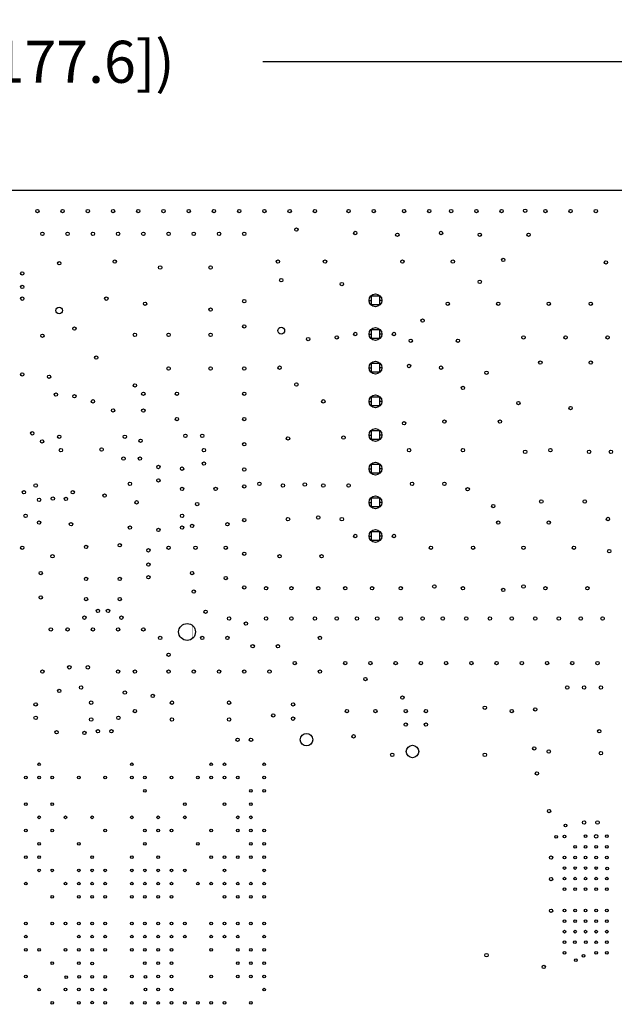
# Model space of a CAD drawing. Units: inches. Extents: x 0 to 34, y 0 to 22.
# Drawn here: x 25.1 to 26.9, y 13.4 to 16.3 of the extents above; entities that cross this region are included whole.
import ezdxf

# ---------------------------------------------------------------- set-up
doc = ezdxf.new("R2010")
doc.units = ezdxf.units.IN
doc.header["$LTSCALE"] = 1.87
doc.header["$MEASUREMENT"] = 0
doc.layers.get('0').update_dxf_attribs({"linetype": 'CONTINUOUS'})
doc.layers.add('02___PRT_ALL_AXES', color=7, linetype='CONTINUOUS')
doc.layers.add('DIMENSIONS', color=7, linetype='CONTINUOUS')
doc.styles.get("Standard").update_dxf_attribs({"font": 'txt', "width": 0.8})
doc.dimstyles.new('DIMSTYLE_2', dxfattribs={"dimtxt": 0.125, "dimasz": 0.18, "dimexe": 0.125, "dimexo": 0.0625, "dimgap": 0.0625, "dimtad": 0, "dimtih": 1, "dimtoh": 1, "dimzin": 4, "dimdsep": 46, "dimtxsty": 'STANDARD', "dimblk": '_FILLED', "dimblk1": '_FILLED', "dimblk2": '_FILLED', "dimcen": 0.09, "dimadec": 0, "dimazin": 0, "dimtp": 3.93701e-05, "dimtm": 3.93701e-05, "dimtfac": 1, "dimtofl": 0, "dimtmove": 0, "dimatfit": 3, "dimldrblk": '_FILLED', "dimfxl": 1, "dimtolj": 1, "dimtzin": 4, "dimarcsym": 0})

# ---------------------------------------------------------------- blocks, each defined once
blk = doc.blocks.new('_FILLED')
at = {"color": 0, "linetype": 'BYBLOCK'}
blk.add_solid([(0, 0), (-1, 0.174), (-1, -0.174)], dxfattribs=at)
blk = doc.blocks.new('*D35')
at = {"layer": 'DIMENSIONS', "color": 2, "linetype": 'CONTINUOUS'}
for p, q in [((21.5969, 13.4622), (21.5969, 16.2858)), ((28.5909, 15.3822), (28.5909, 16.2858)), ((21.5969, 16.1608), (24.3189, 16.1608)), ((28.5909, 16.1608), (25.8689, 16.1608))]:
    blk.add_line(p, q, dxfattribs=at)
at = {"layer": 'DIMENSIONS', "color": 2, "linetype": 'CONTINUOUS', "xscale": 0.18, "yscale": 0.18, "zscale": 0.18, "rotation": 180}
blk.add_blockref('_FILLED', (21.5969, 16.1608), dxfattribs=at)
at = {"layer": 'DIMENSIONS', "color": 2, "linetype": 'CONTINUOUS', "xscale": 0.18, "yscale": 0.18, "zscale": 0.18}
blk.add_blockref('_FILLED', (28.5909, 16.1608), dxfattribs=at)
at = {"layer": 'DIMENSIONS', "color": 2, "linetype": 'CONTINUOUS', "insert": (25.0939, 16.2233), "char_height": 0.125, "width": 1.425, "attachment_point": 2, "line_spacing_factor": 0.9}
blk.add_mtext('(6.99{\\Ftxt.shx;\\W1.000000;\\H0.125000; }[177.6])', dxfattribs=at)

msp = doc.modelspace()

# ---------------------------------------------------------------- linework, layer by layer
at = {"color": 7, "linetype": 'CONTINUOUS'}
for p, q in [((22.0489, 15.7797), (28.1389, 15.7797)), ((26.1914, 15.4647), (26.1914, 15.4397)), ((26.2164, 15.4647), (26.1914, 15.4647)), ((26.2164, 15.4397), (26.2164, 15.4647)), ((26.1914, 15.4397), (26.2164, 15.4397)), ((26.1914, 15.3647), (26.1914, 15.3397)), ((26.2164, 15.3647), (26.1914, 15.3647)), ((26.2164, 15.3397), (26.2164, 15.3647)), ((26.1914, 15.3397), (26.2164, 15.3397)), ((26.1914, 15.2647), (26.1914, 15.2397)), ((26.2164, 15.2647), (26.1914, 15.2647)), ((26.1914, 15.2397), (26.2164, 15.2397)), ((26.2164, 15.2397), (26.2164, 15.2647)), ((26.1914, 15.1647), (26.1914, 15.1397)), ((26.2164, 15.1647), (26.1914, 15.1647)), ((26.2164, 15.1397), (26.2164, 15.1647)), ((26.1914, 15.1397), (26.2164, 15.1397)), ((26.1914, 15.0647), (26.1914, 15.0397)), ((26.2164, 15.0647), (26.1914, 15.0647)), ((26.2164, 15.0397), (26.2164, 15.0647)), ((26.1914, 15.0397), (26.2164, 15.0397)), ((26.1914, 14.9647), (26.1914, 14.9397)), ((26.2164, 14.9647), (26.1914, 14.9647)), ((26.2164, 14.9397), (26.2164, 14.9647)), ((26.1914, 14.9397), (26.2164, 14.9397)), ((26.1914, 14.8647), (26.1914, 14.8397)), ((26.2164, 14.8647), (26.1914, 14.8647)), ((26.2164, 14.8397), (26.2164, 14.8647)), ((26.1914, 14.8397), (26.2164, 14.8397)), ((26.1914, 14.7647), (26.1914, 14.7397)), ((26.2164, 14.7647), (26.1914, 14.7647)), ((26.2164, 14.7397), (26.2164, 14.7647)), ((26.1914, 14.7397), (26.2164, 14.7397))]:
    msp.add_line(p, q, dxfattribs=at)
at = {"color": 9, "linetype": 'CONTINUOUS'}
for p, q in [((26.1853, 15.4522), (26.1914, 15.4522)), ((26.2224, 15.4522), (26.2164, 15.4522)), ((26.1853, 15.3522), (26.1914, 15.3522)), ((26.2224, 15.3522), (26.2164, 15.3522)), ((26.1853, 15.2522), (26.1914, 15.2522)), ((26.2224, 15.2522), (26.2164, 15.2522)), ((26.1853, 15.1522), (26.1914, 15.1522)), ((26.2224, 15.1522), (26.2164, 15.1522)), ((26.1853, 15.0522), (26.1914, 15.0522)), ((26.2224, 15.0522), (26.2164, 15.0522)), ((26.1853, 14.9522), (26.1914, 14.9522)), ((26.2224, 14.9522), (26.2164, 14.9522)), ((26.1853, 14.8522), (26.1914, 14.8522)), ((26.2224, 14.8522), (26.2164, 14.8522)), ((26.1853, 14.7522), (26.1914, 14.7522)), ((26.2224, 14.7522), (26.2164, 14.7522))]:
    msp.add_line(p, q, dxfattribs=at)
at = {"color": 7, "linetype": 'CONTINUOUS', "const_width": 0.00017}
for points in [[(25.623, 14.4802), (25.623, 14.4543)], [(25.6275, 14.4858), (25.6275, 14.4487)], [(25.632, 14.4888), (25.632, 14.4457)], [(25.6365, 14.4908), (25.6365, 14.4437)], [(25.641, 14.4922), (25.641, 14.4422)], [(25.6455, 14.4922), (25.6455, 14.4422)], [(25.65, 14.491), (25.65, 14.4435)], [(25.6545, 14.4896), (25.6545, 14.4449)], [(25.659, 14.4866), (25.659, 14.4479)], [(25.6635, 14.4819), (25.6635, 14.4526)], [(25.668, 14.4714), (25.668, 14.4631)]]:
    msp.add_lwpolyline(points, dxfattribs=at)
at = {"layer": '02___PRT_ALL_AXES', "color": 7, "linetype": 'CONTINUOUS'}
for centre, radius in [((25.1989, 15.7172), 0.005), ((25.2739, 15.7172), 0.005), ((25.3489, 15.7172), 0.005), ((25.4239, 15.7172), 0.005), ((25.4989, 15.7172), 0.005), ((25.5739, 15.7172), 0.005), ((25.6489, 15.7172), 0.005), ((25.7239, 15.7172), 0.005), ((25.7989, 15.7172), 0.005), ((25.8739, 15.7172), 0.005), ((25.9489, 15.7172), 0.005), ((26.0239, 15.7172), 0.005), ((26.1239, 15.7172), 0.005), ((26.1989, 15.7172), 0.005), ((26.2889, 15.7172), 0.005), ((26.3639, 15.7172), 0.005), ((26.4289, 15.7172), 0.005), ((26.5039, 15.7172), 0.005), ((26.5789, 15.7172), 0.005), ((26.6489, 15.7182), 0.005), ((26.7089, 15.7172), 0.005), ((26.7839, 15.7172), 0.005), ((26.8589, 15.7172), 0.005), ((25.2139, 15.6497), 0.005), ((25.2889, 15.6497), 0.005), ((25.3639, 15.6497), 0.005), ((25.4389, 15.6497), 0.005), ((25.5139, 15.6497), 0.005), ((25.5889, 15.6497), 0.005), ((25.6639, 15.6497), 0.005), ((25.7389, 15.6497), 0.005), ((25.8139, 15.6497), 0.005), ((25.9689, 15.6622), 0.005), ((26.1439, 15.6522), 0.005), ((26.2689, 15.6472), 0.005), ((26.3989, 15.6522), 0.005), ((26.5139, 15.6472), 0.005), ((26.6589, 15.6472), 0.005), ((25.2639, 15.5622), 0.005), ((25.4289, 15.5672), 0.005), ((25.9139, 15.5672), 0.005), ((26.0539, 15.5672), 0.005), ((26.2839, 15.5672), 0.005), ((26.4339, 15.5672), 0.005), ((26.5839, 15.5722), 0.005), ((26.8889, 15.5647), 0.005), ((25.1539, 15.5322), 0.005), ((25.5639, 15.5497), 0.005), ((25.7139, 15.5497), 0.005), ((25.9239, 15.5122), 0.005), ((26.1039, 15.5007), 0.005), ((26.5139, 15.5072), 0.005), ((25.1539, 15.4922), 0.005), ((26.2039, 15.4522), 0.019), ((25.1539, 15.4572), 0.005), ((25.4039, 15.4572), 0.005), ((25.5189, 15.4422), 0.005), ((25.8139, 15.4497), 0.005), ((26.4189, 15.4422), 0.005), ((26.5689, 15.4422), 0.005), ((26.7189, 15.4422), 0.005), ((26.8439, 15.4422), 0.005), ((25.2639, 15.4222), 0.01), ((25.7139, 15.4247), 0.005), ((26.3439, 15.3922), 0.005), ((25.3089, 15.3682), 0.005), ((25.4889, 15.3497), 0.005), ((25.5889, 15.3497), 0.005), ((25.7139, 15.3497), 0.005), ((25.8139, 15.3747), 0.005), ((25.9239, 15.3622), 0.01), ((26.1439, 15.3522), 0.005), ((26.2039, 15.3522), 0.019), ((26.2589, 15.3522), 0.005), ((25.2139, 15.3472), 0.005), ((26.0039, 15.3372), 0.005), ((26.0889, 15.3422), 0.005), ((26.3089, 15.3322), 0.005), ((26.4489, 15.3322), 0.005), ((26.6439, 15.3422), 0.005), ((26.7689, 15.3422), 0.005), ((26.8939, 15.3422), 0.005), ((25.3739, 15.2822), 0.005), ((26.2039, 15.2522), 0.019), ((26.6939, 15.2672), 0.005), ((26.8439, 15.2672), 0.005), ((25.1539, 15.2322), 0.005), ((25.5889, 15.2497), 0.005), ((25.7139, 15.2497), 0.005), ((25.8139, 15.2497), 0.005), ((25.9189, 15.2522), 0.005), ((26.3039, 15.2572), 0.005), ((26.3989, 15.2522), 0.005), ((26.5339, 15.2372), 0.005), ((25.2339, 15.2252), 0.005), ((25.4889, 15.1997), 0.005), ((25.5139, 15.1747), 0.005), ((25.6139, 15.1747), 0.005), ((25.8139, 15.1747), 0.005), ((25.9689, 15.2022), 0.005), ((26.4639, 15.1922), 0.005), ((25.2539, 15.1722), 0.005), ((25.3089, 15.1672), 0.005), ((25.3639, 15.1522), 0.005), ((26.0489, 15.1522), 0.005), ((26.2039, 15.1522), 0.019), ((26.6289, 15.1472), 0.005), ((25.4239, 15.1252), 0.005), ((25.5139, 15.1247), 0.005), ((26.7839, 15.1322), 0.005), ((25.6139, 15.0997), 0.005), ((25.8139, 15.0997), 0.005), ((26.2889, 15.0872), 0.005), ((26.4089, 15.0922), 0.005), ((26.5739, 15.0922), 0.005), ((25.1839, 15.0572), 0.005), ((26.2039, 15.0522), 0.019), ((25.2129, 15.0332), 0.005), ((25.2639, 15.0472), 0.005), ((25.4589, 15.0472), 0.005), ((25.5059, 15.0352), 0.005), ((25.6389, 15.0497), 0.005), ((25.6889, 15.0497), 0.005), ((25.9439, 15.0422), 0.005), ((26.1089, 15.0447), 0.005), ((25.2689, 15.0072), 0.005), ((25.3899, 15.0092), 0.005), ((25.6939, 15.0072), 0.005), ((25.8139, 15.0247), 0.005), ((26.3039, 15.0072), 0.005), ((26.4639, 15.0072), 0.005), ((26.6489, 15.0022), 0.005), ((26.7239, 15.0072), 0.005), ((26.8389, 15.0022), 0.005), ((26.9039, 15.0022), 0.005), ((25.4549, 14.9822), 0.005), ((25.5039, 14.9822), 0.005), ((25.5589, 14.9572), 0.005), ((25.6289, 14.9522), 0.005), ((25.6939, 14.9672), 0.005), ((25.8139, 14.9497), 0.005), ((26.2039, 14.9522), 0.019), ((25.5589, 14.9172), 0.005), ((25.1589, 14.8822), 0.005), ((25.1939, 14.9022), 0.005), ((25.3039, 14.8822), 0.005), ((25.4739, 14.9072), 0.005), ((25.6289, 14.8922), 0.005), ((25.7289, 14.8922), 0.005), ((25.8139, 14.8997), 0.005), ((25.8589, 14.9072), 0.005), ((25.9289, 14.9022), 0.005), ((25.9939, 14.9052), 0.005), ((26.0489, 14.9022), 0.005), ((26.1239, 14.9022), 0.005), ((26.3129, 14.9072), 0.005), ((26.4089, 14.9072), 0.005), ((26.4779, 14.8912), 0.005), ((25.2039, 14.8597), 0.005), ((25.2449, 14.8632), 0.005), ((25.2839, 14.8622), 0.005), ((25.3989, 14.8722), 0.005), ((25.4939, 14.8522), 0.005), ((26.2039, 14.8522), 0.019), ((26.6969, 14.8547), 0.005), ((26.8259, 14.8547), 0.005), ((25.6739, 14.8472), 0.005), ((26.5539, 14.8412), 0.005), ((25.1639, 14.8122), 0.005), ((25.6289, 14.8122), 0.005), ((25.8139, 14.7997), 0.005), ((25.9439, 14.8022), 0.005), ((26.0339, 14.8072), 0.005), ((26.1039, 14.8022), 0.005), ((26.8949, 14.8027), 0.005), ((25.2039, 14.7922), 0.005), ((25.2989, 14.7872), 0.005), ((25.4739, 14.7772), 0.005), ((25.5589, 14.7702), 0.005), ((25.6289, 14.7772), 0.005), ((25.6589, 14.7822), 0.005), ((25.7639, 14.7872), 0.005), ((26.2039, 14.7522), 0.019), ((26.5689, 14.7922), 0.005), ((26.7189, 14.7922), 0.005), ((26.1439, 14.7522), 0.005), ((26.2589, 14.7522), 0.005), ((25.1539, 14.7172), 0.005), ((25.3439, 14.7197), 0.005), ((25.4439, 14.7247), 0.005), ((25.5289, 14.7097), 0.005), ((25.5889, 14.7172), 0.005), ((25.6689, 14.7172), 0.005), ((25.7589, 14.7172), 0.005), ((26.3689, 14.7172), 0.005), ((26.4939, 14.7172), 0.005), ((26.6439, 14.7172), 0.005), ((26.7939, 14.7172), 0.005), ((26.8989, 14.7072), 0.005), ((25.2439, 14.6922), 0.005), ((25.8139, 14.6997), 0.005), ((25.9189, 14.6922), 0.005), ((26.0439, 14.6922), 0.005), ((25.5289, 14.6672), 0.005), ((25.2089, 14.6422), 0.005), ((25.3439, 14.6247), 0.005), ((25.4439, 14.6247), 0.005), ((25.5289, 14.6297), 0.005), ((25.6589, 14.6422), 0.005), ((25.7589, 14.6272), 0.005), ((25.8139, 14.5997), 0.005), ((25.8789, 14.5972), 0.005), ((25.9539, 14.5972), 0.005), ((26.0339, 14.5972), 0.005), ((26.1139, 14.5972), 0.005), ((26.1939, 14.5972), 0.005), ((26.2789, 14.5972), 0.005), ((26.3789, 14.6022), 0.005), ((26.4639, 14.5972), 0.005), ((26.5839, 14.5922), 0.005), ((26.6439, 14.6022), 0.005), ((26.7089, 14.5972), 0.005), ((26.8339, 14.5972), 0.005), ((25.2089, 14.5697), 0.005), ((25.3439, 14.5647), 0.005), ((25.4439, 14.5647), 0.005), ((25.6639, 14.5872), 0.005), ((25.3389, 14.5097), 0.005), ((25.3789, 14.5297), 0.005), ((25.4089, 14.5297), 0.005), ((25.4489, 14.5097), 0.005), ((25.6989, 14.5272), 0.005), ((25.7689, 14.5072), 0.005), ((25.8789, 14.5072), 0.005), ((25.9539, 14.5072), 0.005), ((26.0239, 14.5072), 0.005), ((26.0889, 14.5072), 0.005), ((26.1489, 14.5072), 0.005), ((26.2089, 14.5072), 0.005), ((26.2789, 14.5072), 0.005), ((26.3439, 14.5072), 0.005), ((26.4039, 14.5072), 0.005), ((26.4739, 14.5072), 0.005), ((26.5439, 14.5072), 0.005), ((26.6089, 14.5072), 0.005), ((26.6789, 14.5072), 0.005), ((26.7489, 14.5072), 0.005), ((26.8139, 14.5072), 0.005), ((26.8789, 14.5072), 0.005), ((25.2389, 14.4747), 0.005), ((25.2889, 14.4747), 0.005), ((25.3639, 14.4747), 0.005), ((25.4389, 14.4747), 0.005), ((25.5139, 14.4747), 0.005), ((25.6439, 14.4672), 0.025), ((25.8189, 14.4922), 0.005), ((25.5639, 14.4497), 0.005), ((25.6889, 14.4497), 0.005), ((25.7639, 14.4497), 0.005), ((26.0389, 14.4497), 0.005), ((25.8389, 14.4247), 0.005), ((25.9139, 14.4247), 0.005), ((25.5889, 14.3997), 0.005), ((25.2939, 14.3622), 0.005), ((25.3489, 14.3622), 0.005), ((25.9639, 14.3747), 0.005), ((26.1139, 14.3747), 0.005), ((26.1889, 14.3747), 0.005), ((26.2639, 14.3747), 0.005), ((26.3389, 14.3747), 0.005), ((26.4139, 14.3747), 0.005), ((26.4889, 14.3747), 0.005), ((26.5639, 14.3747), 0.005), ((26.6389, 14.3747), 0.005), ((26.7139, 14.3747), 0.005), ((26.7889, 14.3747), 0.005), ((26.8639, 14.3747), 0.005), ((25.2139, 14.3497), 0.005), ((25.4389, 14.3497), 0.005), ((25.4889, 14.3497), 0.005), ((25.5889, 14.3497), 0.005), ((25.6639, 14.3497), 0.005), ((25.7389, 14.3497), 0.005), ((25.8139, 14.3497), 0.005), ((25.8889, 14.3497), 0.005), ((26.0389, 14.3497), 0.005), ((26.1739, 14.3272), 0.005), ((25.3289, 14.3022), 0.005), ((26.7739, 14.3022), 0.005), ((26.8239, 14.3022), 0.005), ((26.8739, 14.3022), 0.005), ((25.2639, 14.2922), 0.005), ((25.4589, 14.2872), 0.005), ((25.5419, 14.2772), 0.005), ((26.2839, 14.2722), 0.005), ((25.1939, 14.2522), 0.005), ((25.3589, 14.2572), 0.005), ((25.5989, 14.2572), 0.005), ((25.7689, 14.2572), 0.005), ((25.9589, 14.2522), 0.005), ((26.5289, 14.2422), 0.005), ((25.1939, 14.2122), 0.005), ((25.4399, 14.2122), 0.005), ((25.4889, 14.2322), 0.005), ((25.8999, 14.2192), 0.005), ((25.9589, 14.2097), 0.005), ((26.1189, 14.2322), 0.005), ((26.2039, 14.2322), 0.005), ((26.2939, 14.2322), 0.005), ((26.3539, 14.2322), 0.005), ((26.6089, 14.2322), 0.005), ((26.6789, 14.2372), 0.005), ((25.3589, 14.2072), 0.005), ((25.5989, 14.2072), 0.005), ((25.7689, 14.2072), 0.005), ((26.2939, 14.1922), 0.005), ((26.3539, 14.1922), 0.005), ((25.2559, 14.1692), 0.005), ((25.3389, 14.1672), 0.005), ((25.3789, 14.1722), 0.005), ((25.4189, 14.1722), 0.005), ((25.9989, 14.1472), 0.0185), ((26.1389, 14.1572), 0.005), ((26.8689, 14.1722), 0.005), ((25.7939, 14.1472), 0.005), ((25.8339, 14.1472), 0.005), ((26.3139, 14.1122), 0.0185), ((26.6759, 14.1212), 0.005), ((26.2539, 14.1022), 0.005), ((26.5289, 14.1022), 0.005), ((26.7189, 14.1122), 0.005), ((26.8739, 14.1072), 0.005), ((25.2039, 14.0741), 0.004), ((25.4795, 14.0741), 0.004), ((25.7157, 14.0741), 0.004), ((25.7551, 14.0741), 0.004), ((25.8732, 14.0741), 0.004), ((25.1645, 14.0347), 0.004), ((25.2039, 14.0347), 0.004), ((25.2433, 14.0347), 0.004), ((25.322, 14.0347), 0.004), ((25.4007, 14.0347), 0.004), ((25.4795, 14.0347), 0.004), ((25.5188, 14.0347), 0.004), ((25.5976, 14.0347), 0.004), ((25.6763, 14.0347), 0.004), ((25.7157, 14.0347), 0.004), ((25.7551, 14.0347), 0.004), ((25.7944, 14.0347), 0.004), ((25.8732, 14.0347), 0.004), ((26.6839, 14.0472), 0.005), ((25.5188, 13.9953), 0.004), ((25.8338, 13.9953), 0.004), ((25.8732, 13.9953), 0.004), ((25.1645, 13.956), 0.004), ((25.2433, 13.956), 0.004), ((25.637, 13.956), 0.004), ((25.7551, 13.956), 0.004), ((25.8338, 13.956), 0.004), ((26.7199, 13.9352), 0.005), ((25.2039, 13.9166), 0.004), ((25.2826, 13.9166), 0.004), ((25.3614, 13.9166), 0.004), ((25.4795, 13.9166), 0.004), ((25.5582, 13.9166), 0.004), ((25.637, 13.9166), 0.004), ((25.7944, 13.9166), 0.004), ((25.8338, 13.9166), 0.004), ((26.7689, 13.8922), 0.004), ((26.8239, 13.9012), 0.005), ((26.8639, 13.9012), 0.005), ((25.1645, 13.8772), 0.004), ((25.2433, 13.8772), 0.004), ((25.4007, 13.8772), 0.004), ((25.5188, 13.8772), 0.004), ((25.5582, 13.8772), 0.004), ((25.5976, 13.8772), 0.004), ((25.7157, 13.8772), 0.004), ((25.7944, 13.8772), 0.004), ((25.8338, 13.8772), 0.004), ((25.8732, 13.8772), 0.004), ((26.7409, 13.8588), 0.004), ((26.7661, 13.86), 0.004), ((26.8286, 13.8605), 0.004), ((26.8599, 13.8602), 0.005), ((26.8916, 13.8605), 0.004), ((25.2039, 13.8378), 0.004), ((25.322, 13.8378), 0.004), ((25.5188, 13.8378), 0.004), ((25.6763, 13.8378), 0.004), ((25.8338, 13.8378), 0.004), ((25.8732, 13.8378), 0.004), ((26.7971, 13.829), 0.004), ((26.8286, 13.829), 0.004), ((26.8601, 13.829), 0.004), ((26.8916, 13.829), 0.004), ((25.1645, 13.7985), 0.004), ((25.2039, 13.7985), 0.004), ((25.3614, 13.7985), 0.004), ((25.4795, 13.7985), 0.004), ((25.5582, 13.7985), 0.004), ((25.7157, 13.7985), 0.004), ((25.7551, 13.7985), 0.004), ((25.7944, 13.7985), 0.004), ((25.8338, 13.7985), 0.004), ((25.8732, 13.7985), 0.004), ((26.7259, 13.7972), 0.005), ((26.7656, 13.7975), 0.004), ((26.7971, 13.7975), 0.004), ((26.8286, 13.7975), 0.004), ((26.8601, 13.7975), 0.004), ((26.8916, 13.7975), 0.004), ((25.2039, 13.7591), 0.004), ((25.2433, 13.7591), 0.004), ((25.322, 13.7591), 0.004), ((25.3614, 13.7591), 0.004), ((25.4007, 13.7591), 0.004), ((25.4795, 13.7591), 0.004), ((25.5188, 13.7591), 0.004), ((25.5582, 13.7591), 0.004), ((25.5976, 13.7591), 0.004), ((25.637, 13.7591), 0.004), ((25.7551, 13.7591), 0.004), ((25.8732, 13.7591), 0.004), ((26.7656, 13.766), 0.004), ((26.7971, 13.766), 0.004), ((26.8286, 13.766), 0.004), ((26.8601, 13.766), 0.004), ((26.8924, 13.7647), 0.004), ((25.1645, 13.7197), 0.004), ((25.2826, 13.7197), 0.004), ((25.322, 13.7197), 0.004), ((25.3614, 13.7197), 0.004), ((25.4007, 13.7197), 0.004), ((25.4795, 13.7197), 0.004), ((25.5188, 13.7197), 0.004), ((25.5582, 13.7197), 0.004), ((25.5976, 13.7197), 0.004), ((25.6763, 13.7197), 0.004), ((25.7157, 13.7197), 0.004), ((25.7551, 13.7197), 0.004), ((25.7944, 13.7197), 0.004), ((25.8338, 13.7197), 0.004), ((25.8732, 13.7197), 0.004), ((26.7259, 13.7332), 0.005), ((26.7656, 13.7345), 0.004), ((26.7971, 13.7345), 0.004), ((26.8286, 13.7345), 0.004), ((26.8601, 13.7345), 0.004), ((26.8916, 13.7345), 0.004), ((26.7656, 13.703), 0.004), ((26.7971, 13.703), 0.004), ((26.8286, 13.703), 0.004), ((26.8601, 13.703), 0.004), ((26.8916, 13.703), 0.004), ((25.2433, 13.6804), 0.004), ((25.322, 13.6804), 0.004), ((25.3614, 13.6804), 0.004), ((25.4007, 13.6804), 0.004), ((25.4795, 13.6804), 0.004), ((25.5188, 13.6804), 0.004), ((25.5582, 13.6804), 0.004), ((25.5976, 13.6804), 0.004), ((25.7551, 13.6804), 0.004), ((25.7944, 13.6804), 0.004), ((25.8338, 13.6804), 0.004), ((25.8732, 13.6804), 0.004), ((26.7259, 13.6392), 0.005), ((26.7656, 13.64), 0.004), ((26.7971, 13.64), 0.004), ((26.8286, 13.64), 0.004), ((26.8601, 13.64), 0.004), ((26.8916, 13.64), 0.004), ((25.1645, 13.6016), 0.004), ((25.2433, 13.6016), 0.004), ((25.2826, 13.6016), 0.004), ((25.322, 13.6016), 0.004), ((25.3614, 13.6016), 0.004), ((25.4007, 13.6016), 0.004), ((25.4795, 13.6016), 0.004), ((25.5188, 13.6016), 0.004), ((25.5582, 13.6016), 0.004), ((25.5976, 13.6016), 0.004), ((25.637, 13.6016), 0.004), ((25.7157, 13.6016), 0.004), ((25.7551, 13.6016), 0.004), ((25.7944, 13.6016), 0.004), ((25.8338, 13.6016), 0.004), ((25.8732, 13.6016), 0.004), ((26.7656, 13.6085), 0.004), ((26.7971, 13.6085), 0.004), ((26.8286, 13.6085), 0.004), ((26.8601, 13.6085), 0.004), ((26.8916, 13.6085), 0.004), ((26.7656, 13.577), 0.004), ((26.7971, 13.577), 0.004), ((26.8286, 13.577), 0.004), ((26.8601, 13.577), 0.004), ((26.8916, 13.577), 0.004), ((25.1645, 13.5623), 0.004), ((25.322, 13.5623), 0.004), ((25.3614, 13.5623), 0.004), ((25.4007, 13.5623), 0.004), ((25.4795, 13.5623), 0.004), ((25.5188, 13.5623), 0.004), ((25.5582, 13.5623), 0.004), ((25.5976, 13.5623), 0.004), ((25.637, 13.5623), 0.004), ((25.7157, 13.5623), 0.004), ((25.7551, 13.5623), 0.004), ((25.7944, 13.5623), 0.004), ((25.8732, 13.5623), 0.004), ((26.7656, 13.5455), 0.004), ((26.7967, 13.5455), 0.004), ((26.8294, 13.5457), 0.004), ((26.86, 13.5454), 0.004), ((26.8916, 13.5455), 0.004), ((25.1645, 13.5229), 0.004), ((25.2039, 13.5229), 0.004), ((25.2826, 13.5229), 0.004), ((25.322, 13.5229), 0.004), ((25.3614, 13.5229), 0.004), ((25.4007, 13.5229), 0.004), ((25.4795, 13.5229), 0.004), ((25.5188, 13.5229), 0.004), ((25.5582, 13.5229), 0.004), ((25.5976, 13.5229), 0.004), ((25.7157, 13.5229), 0.004), ((25.7944, 13.5229), 0.004), ((25.8338, 13.5229), 0.004), ((25.8732, 13.5229), 0.004), ((26.5339, 13.5072), 0.005), ((26.7656, 13.514), 0.004), ((26.8601, 13.514), 0.004), ((26.8916, 13.514), 0.004), ((25.2433, 13.4835), 0.004), ((25.322, 13.4835), 0.004), ((25.3619, 13.4822), 0.004), ((25.5179, 13.4832), 0.004), ((25.5579, 13.4832), 0.004), ((25.5976, 13.4835), 0.004), ((25.7944, 13.4835), 0.004), ((25.8338, 13.4835), 0.004), ((25.8732, 13.4835), 0.004), ((26.7994, 13.4922), 0.004), ((26.8219, 13.5052), 0.004), ((26.7039, 13.4722), 0.005), ((25.1645, 13.4441), 0.004), ((25.2849, 13.4422), 0.004), ((25.3229, 13.4432), 0.004), ((25.3619, 13.4432), 0.004), ((25.4009, 13.4432), 0.004), ((25.4795, 13.4441), 0.004), ((25.5199, 13.4432), 0.004), ((25.5582, 13.4441), 0.004), ((25.5976, 13.4441), 0.004), ((25.7157, 13.4441), 0.004), ((25.7944, 13.4441), 0.004), ((25.8338, 13.4441), 0.004), ((25.8732, 13.4441), 0.004), ((25.2039, 13.4048), 0.004), ((25.2829, 13.4052), 0.004), ((25.3219, 13.4052), 0.004), ((25.3619, 13.4052), 0.004), ((25.4007, 13.4048), 0.004), ((25.5199, 13.4052), 0.004), ((25.5579, 13.4052), 0.004), ((25.5979, 13.4052), 0.004), ((25.8732, 13.4048), 0.004), ((25.2433, 13.3654), 0.004), ((25.322, 13.3654), 0.004), ((25.3619, 13.3662), 0.004), ((25.4007, 13.3654), 0.004), ((25.4799, 13.3652), 0.004), ((25.5188, 13.3654), 0.004), ((25.5579, 13.3652), 0.004), ((25.5976, 13.3654), 0.004), ((25.637, 13.3654), 0.004), ((25.6763, 13.3654), 0.004), ((25.7157, 13.3654), 0.004), ((25.7551, 13.3654), 0.004), ((25.8338, 13.3654), 0.004)]:
    msp.add_circle(centre, radius, dxfattribs=at)

# ---------------------------------------------------------------- dimensions: what is measured, and where the dimension line sits
at = {"layer": 'DIMENSIONS', "color": 2, "linetype": 'CONTINUOUS'}
dim = msp.add_linear_dim(base=(21.5969, 16.1608), p1=(28.5909, 15.3197), p2=(21.5969, 13.3997), angle=180, text='(<>)', dimstyle='DIMSTYLE_2', dxfattribs=at)
dim.commit()
dim.dimension.update_dxf_attribs({"geometry": '*D35', "text_midpoint": (25.0939, 16.1608), "dimtype": 160})

doc.saveas('drawing.dxf')
